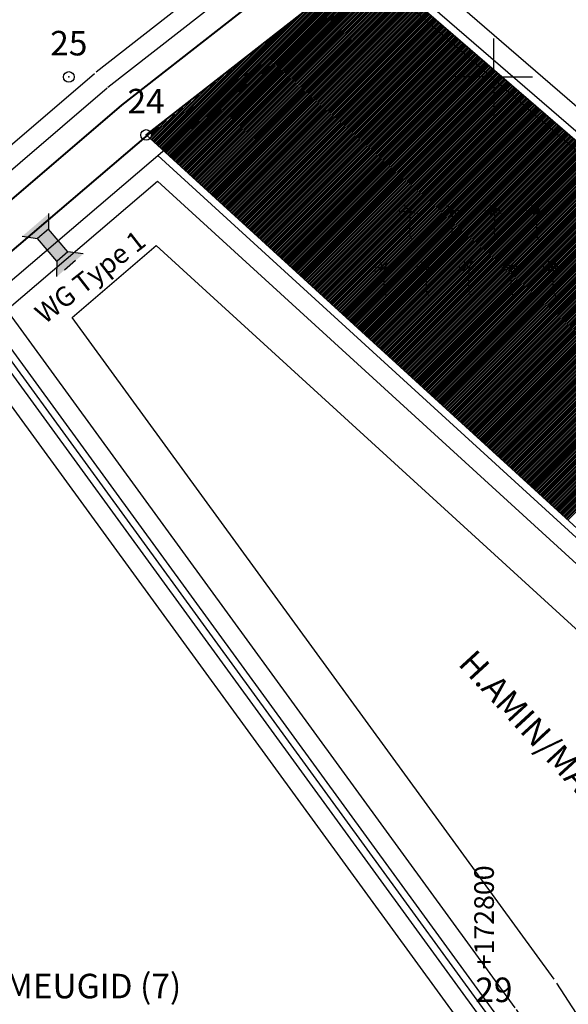
# Model space of a CAD drawing. Units: inches. Extents: x -7 to 8140, y -753 to 5187.
# Drawn here: x 6538 to 6552, y 3868 to 3893 of the extents above; entities that cross this region are included whole.
import ezdxf
from ezdxf.enums import TextEntityAlignment as Align

# ---------------------------------------------------------------- set-up
doc = ezdxf.new("R2010")
doc.units = ezdxf.units.IN
doc.header["$MEASUREMENT"] = 0
doc.linetypes.add('DASHDOT', pattern=[1, 0.5, -0.25, 0, -0.25])
for name, color, linetype in [('BATAS DESA', 6, 'Continuous'), ('BULAT1', 7, 'Continuous'), ('Double', 144, 'Continuous'), ('Grid', 7, 'Continuous'), ('Nama 1', 7, 'Continuous'), ('PATOK1', 7, 'Continuous'), ('tambak', 7, 'Continuous'), ('Tanggul', 7, 'Continuous')]:
    doc.layers.add(name, color=color, linetype=linetype)
doc.layers.add('Sal_existing', color=1, linetype='Continuous', lineweight=15)
doc.styles.add('L100', font='simplex.shx', dxfattribs={"height": 0.254})
doc.styles.add('L80', font='simplex.shx', dxfattribs={"height": 0.203})

msp = doc.modelspace()

# ---------------------------------------------------------------- hatches: boundary and pattern name
at = {"layer": 'BATAS DESA'}
h = msp.add_hatch(color=6, dxfattribs=at)
h.paths.add_polyline_path([(6539.4, 3886.522), (6540.055, 3887.083), (6539.674, 3887.138), (6539.404, 3886.906)])
h.paths.add_polyline_path([(6538.918, 3887.469), (6539.192, 3887.701), (6539.195, 3888.085), (6538.541, 3887.524)])
msp.add_hatch(color=6, dxfattribs=at).paths.add_polyline_path([(6539.402, 3886.905), (6539.676, 3887.139), (6539.193, 3887.702), (6538.918, 3887.469)])

# ---------------------------------------------------------------- linework, layer by layer
at = {"color": 42, "lineweight": -3}
for points in [[(6547.904, 3888.157), (6548.17, 3888.126), (6547.935, 3888.032)], [(6548.24, 3888.298), (6548.17, 3888.126), (6548.037, 3888.306)], [(6548.17, 3888.126), (6548.162, 3887.618), (6548.177, 3887.493), (6548.232, 3887.431)], [(6548.404, 3888.071), (6548.17, 3888.126), (6548.326, 3888.173)], [(6548.986, 3888.032), (6549.221, 3888.126), (6548.955, 3888.157)], [(6549.088, 3888.306), (6549.221, 3888.126), (6549.291, 3888.298)], [(6549.221, 3888.126), (6549.213, 3887.618), (6549.228, 3887.493), (6549.283, 3887.431)], [(6549.377, 3888.173), (6549.221, 3888.126), (6549.455, 3888.071)], [(6550.037, 3888.032), (6550.271, 3888.126), (6550.006, 3888.157)], [(6550.138, 3888.306), (6550.271, 3888.126), (6550.342, 3888.298)], [(6550.271, 3888.126), (6550.264, 3887.618), (6550.279, 3887.493), (6550.334, 3887.431)], [(6550.428, 3888.173), (6550.271, 3888.126), (6550.506, 3888.071)], [(6551.088, 3888.032), (6551.322, 3888.126), (6551.056, 3888.157)], [(6551.189, 3888.306), (6551.322, 3888.126), (6551.393, 3888.298)], [(6551.322, 3888.126), (6551.315, 3887.618), (6551.33, 3887.493), (6551.385, 3887.431)], [(6551.479, 3888.173), (6551.322, 3888.126), (6551.557, 3888.071)], [(6547.605, 3886.907), (6547.534, 3886.735), (6547.401, 3886.914)], [(6548.655, 3886.907), (6548.585, 3886.735), (6548.452, 3886.914)], [(6549.706, 3886.907), (6549.636, 3886.735), (6549.503, 3886.914)], [(6550.757, 3886.907), (6550.687, 3886.735), (6550.554, 3886.914)], [(6551.503, 3886.641), (6551.738, 3886.735), (6551.605, 3886.914)], [(6551.894, 3886.782), (6551.738, 3886.735), (6551.808, 3886.907)], [(6547.268, 3886.766), (6547.534, 3886.735), (6547.3, 3886.641)], [(6547.534, 3886.735), (6547.526, 3886.227), (6547.542, 3886.102), (6547.597, 3886.04)], [(6547.769, 3886.68), (6547.534, 3886.735), (6547.691, 3886.782)], [(6548.82, 3886.68), (6548.585, 3886.735), (6548.319, 3886.766)], [(6548.35, 3886.641), (6548.585, 3886.735), (6548.741, 3886.782)], [(6548.585, 3886.735), (6548.577, 3886.227), (6548.593, 3886.102), (6548.648, 3886.04)], [(6549.37, 3886.766), (6549.636, 3886.735), (6549.401, 3886.641)], [(6549.792, 3886.782), (6549.636, 3886.735), (6549.628, 3886.227), (6549.644, 3886.102), (6549.699, 3886.04)], [(6549.636, 3886.735), (6549.871, 3886.68)], [(6550.421, 3886.766), (6550.687, 3886.735), (6550.452, 3886.641)], [(6550.687, 3886.735), (6550.679, 3886.227), (6550.695, 3886.102), (6550.749, 3886.04)], [(6550.922, 3886.68), (6550.687, 3886.735), (6550.843, 3886.782)], [(6551.8, 3886.04), (6551.746, 3886.102), (6551.73, 3886.227), (6551.738, 3886.735), (6551.472, 3886.766)], [(6551.738, 3886.735), (6551.972, 3886.68)]]:
    msp.add_lwpolyline(points, dxfattribs=at)
at = {"layer": 'BATAS DESA', "color": 6}
for p, q in [((6539.195, 3888.085), (6539.192, 3887.701)), ((6539.192, 3887.701), (6538.918, 3887.469)), ((6539.676, 3887.139), (6539.193, 3887.702)), ((6538.541, 3887.524), (6538.921, 3887.469)), ((6539.402, 3886.905), (6538.918, 3887.469)), ((6539.674, 3887.138), (6539.404, 3886.906)), ((6540.055, 3887.083), (6539.674, 3887.138)), ((6539.4, 3886.522), (6539.404, 3886.906)), ((6539.864, 3886.92), (6539.591, 3886.685))]:
    msp.add_line(p, q, dxfattribs=at)
at = {"layer": 'BULAT1', "color": 1, "ltscale": 10}
for centre in [(6539.697, 3891.481), (6541.617, 3890.041)]:
    msp.add_circle(centre, 0.132, dxfattribs=at)
for p in [(6539.697, 3891.481), (6541.617, 3890.041)]:
    msp.add_point(p, dxfattribs=at)
at = {"layer": 'Double', "color": 6}
for points in [[(6523.068, 3893.631), (6529.096, 3903.048), (6542.735, 3894.264, 0.114265), (6542.939, 3894.19), (6543.589, 3894.114), (6540.373, 3891.597)], [(6585.702, 3859.844), (6595.517, 3853.225), (6595.722, 3853.447), (6597.091, 3863.115), (6563.69, 3891.544, 0.103099), (6563.518, 3891.638), (6548.86, 3896.08), (6548.214, 3894.301), (6568.996, 3876.355), (6568.003, 3872.383), (6570.102, 3868.814), (6577.281, 3867.888, -0.161825), (6577.554, 3867.757), (6585.767, 3859.791)]]:
    msp.add_lwpolyline(points, format="xyb", dxfattribs=at)
at = {"layer": 'Double', "color": 144}
msp.add_lwpolyline([(6542.404, 3889.956), (6547.494, 3893.939, 0.140407), (6547.649, 3894.153), (6548.688, 3897.01), (6564.025, 3892.362), (6597.987, 3863.455), (6596.517, 3853.07), (6595.645, 3852.125), (6585.205, 3859.166), (6577.055, 3867.07), (6569.587, 3868.034), (6567.105, 3872.253), (6568.056, 3876.057), (6547.417, 3893.879)], format="xyb", dxfattribs=at)
for points in [[(6548.565, 3896.671), (6563.849, 3892.04), (6597.603, 3863.309), (6596.177, 3853.232), (6595.59, 3852.597), (6585.433, 3859.446), (6577.219, 3867.412), (6569.808, 3868.368), (6567.49, 3872.309), (6568.459, 3876.185), (6547.649, 3894.154)], [(6541.908, 3889.532), (6579.379, 3855.308)]]:
    msp.add_lwpolyline(points, dxfattribs=at)
at = {"layer": 'Double', "color": 144, "lineweight": -3, "ltscale": 10}
msp.add_lwpolyline([(6563.268, 3848.215), (6550.413, 3868.052, 0.013666), (6550.398, 3868.074), (6537.503, 3885.773)], format="xyb", dxfattribs=at)
msp.add_lwpolyline([(6537.228, 3885.538), (6550.042, 3867.95), (6543.375, 3856.521), (6539.299, 3846.521)], dxfattribs=at)
at = {"layer": 'Grid', "color": 3, "linetype": 'DASHDOT', "lineweight": 30, "ltscale": 10}
for points in [[(6550.257, 3891.601), (6550.257, 3892.441)], [(6550.137, 3891.481), (6549.297, 3891.481)], [(6550.257, 3891.361), (6550.257, 3890.521)], [(6550.377, 3891.481), (6551.217, 3891.481)]]:
    msp.add_lwpolyline(points, dxfattribs=at)
msp.add_point((6550.257, 3891.481), dxfattribs=at)
at = {"layer": 'Sal_existing', "color": 1, "lineweight": 40}
for points in [[(6547.195, 3897.329), (6546.376, 3895.077, -0.140407), (6546.221, 3894.863), (6541.009, 3890.784), (6532.453, 3883.451, 0.184106), (6532.29, 3883.151), (6531.91, 3880.327, -0.676419), (6531.046, 3880.109), (6526.92, 3885.782)], [(6548.097, 3897.001), (6547.184, 3894.49, -0.140407), (6547.029, 3894.276), (6542.064, 3890.391), (6535.842, 3885.081)]]:
    msp.add_lwpolyline(points, format="xyb", dxfattribs=at)
at = {"layer": 'tambak', "color": 0}
msp.add_lwpolyline([(6656.577, 3777.481), (6662.337, 3780.121), (6655.377, 3784.681), (6654.177, 3790.681), (6652.157, 3795.829), (6636.881, 3820.707), (6632.817, 3824.041), (6630.177, 3828.121), (6625.857, 3833.401), (6597.777, 3863.401), (6596.337, 3853.081), (6595.617, 3852.361), (6585.297, 3859.321), (6577.137, 3867.241), (6569.697, 3868.201), (6567.297, 3872.281), (6568.257, 3876.121), (6547.137, 3894.361), (6541.617, 3890.041), (6579.56, 3855.386)], dxfattribs=at)
at = {"layer": 'tambak', "lineweight": -3, "ltscale": 10}
for points in [[(6542.227, 3889.484), (6546.979, 3894.236)], [(6542.249, 3889.464), (6547.142, 3894.357)], [(6542.271, 3889.444), (6547.165, 3894.337)], [(6542.293, 3889.423), (6547.188, 3894.317)], [(6542.316, 3889.403), (6547.21, 3894.298)], [(6542.338, 3889.383), (6547.233, 3894.278)], [(6542.36, 3889.363), (6547.256, 3894.259)], [(6542.382, 3889.342), (6547.279, 3894.239)], [(6542.205, 3889.504), (6546.776, 3894.076)], [(6542.404, 3889.322), (6547.301, 3894.219)], [(6542.426, 3889.302), (6547.324, 3894.2)], [(6542.449, 3889.282), (6547.347, 3894.18)], [(6542.471, 3889.261), (6547.37, 3894.16)], [(6542.493, 3889.241), (6547.392, 3894.141)], [(6542.515, 3889.221), (6547.415, 3894.121)], [(6542.537, 3889.201), (6547.438, 3894.101)], [(6542.56, 3889.18), (6547.461, 3894.082)], [(6542.582, 3889.16), (6547.484, 3894.062)], [(6542.604, 3889.14), (6547.506, 3894.042)], [(6542.626, 3889.12), (6547.529, 3894.023)], [(6542.648, 3889.099), (6547.552, 3894.003)], [(6542.16, 3889.545), (6546.372, 3893.756)], [(6542.183, 3889.525), (6546.574, 3893.916)], [(6542.67, 3889.079), (6547.575, 3893.983)], [(6542.693, 3889.059), (6547.597, 3893.964)], [(6542.715, 3889.039), (6547.62, 3893.944)], [(6542.737, 3889.018), (6547.643, 3893.924)], [(6542.759, 3888.998), (6547.666, 3893.905)], [(6542.781, 3888.978), (6547.688, 3893.885)], [(6542.803, 3888.958), (6547.711, 3893.865)], [(6542.826, 3888.937), (6547.734, 3893.846)], [(6542.848, 3888.917), (6547.757, 3893.826)], [(6542.87, 3888.897), (6547.779, 3893.806)], [(6542.892, 3888.877), (6547.802, 3893.787)], [(6542.914, 3888.856), (6547.825, 3893.767)], [(6542.936, 3888.836), (6547.848, 3893.747)], [(6542.138, 3889.565), (6546.17, 3893.597)], [(6542.959, 3888.816), (6547.871, 3893.728)], [(6542.981, 3888.796), (6547.893, 3893.708)], [(6543.003, 3888.775), (6547.916, 3893.688)], [(6543.025, 3888.755), (6547.939, 3893.669)], [(6543.047, 3888.735), (6547.962, 3893.649)], [(6543.07, 3888.715), (6547.984, 3893.629)], [(6543.092, 3888.694), (6548.007, 3893.61)], [(6543.114, 3888.674), (6548.03, 3893.59)], [(6543.136, 3888.654), (6548.053, 3893.57)], [(6543.158, 3888.633), (6548.075, 3893.551)], [(6543.18, 3888.613), (6548.098, 3893.531)], [(6543.203, 3888.593), (6548.121, 3893.511)], [(6542.094, 3889.606), (6545.765, 3893.277)], [(6542.116, 3889.585), (6545.967, 3893.437)], [(6543.225, 3888.573), (6548.144, 3893.492)], [(6543.247, 3888.552), (6548.166, 3893.472)], [(6543.269, 3888.532), (6548.189, 3893.452)], [(6543.291, 3888.512), (6548.212, 3893.433)], [(6543.313, 3888.492), (6548.235, 3893.413)], [(6543.336, 3888.471), (6548.258, 3893.393)], [(6543.358, 3888.451), (6548.28, 3893.374)], [(6543.38, 3888.431), (6548.303, 3893.354)], [(6543.402, 3888.411), (6548.326, 3893.334)], [(6543.424, 3888.39), (6548.349, 3893.315)], [(6543.446, 3888.37), (6548.371, 3893.295)], [(6543.469, 3888.35), (6548.394, 3893.275)], [(6543.491, 3888.33), (6548.417, 3893.256)], [(6542.072, 3889.626), (6545.563, 3893.117)], [(6543.513, 3888.309), (6548.44, 3893.236)], [(6543.535, 3888.289), (6548.462, 3893.216)], [(6543.557, 3888.269), (6548.485, 3893.197)], [(6543.58, 3888.249), (6548.508, 3893.177)], [(6543.602, 3888.228), (6548.531, 3893.157)], [(6543.624, 3888.208), (6548.554, 3893.138)], [(6543.646, 3888.188), (6548.576, 3893.118)], [(6543.668, 3888.168), (6548.599, 3893.099)], [(6543.69, 3888.147), (6548.622, 3893.079)], [(6543.713, 3888.127), (6548.645, 3893.059)], [(6543.735, 3888.107), (6548.667, 3893.04)], [(6543.757, 3888.087), (6548.69, 3893.02)], [(6542.027, 3889.666), (6545.158, 3892.797)], [(6542.05, 3889.646), (6545.361, 3892.957)], [(6543.779, 3888.066), (6548.713, 3893)], [(6543.801, 3888.046), (6548.736, 3892.981)], [(6543.823, 3888.026), (6548.758, 3892.961)], [(6543.846, 3888.006), (6548.781, 3892.941)], [(6543.868, 3887.985), (6548.804, 3892.922)], [(6543.89, 3887.965), (6548.827, 3892.902)], [(6543.912, 3887.945), (6548.849, 3892.882)], [(6543.934, 3887.925), (6548.872, 3892.863)], [(6543.956, 3887.904), (6548.895, 3892.843)], [(6543.979, 3887.884), (6548.918, 3892.823)], [(6544.001, 3887.864), (6548.941, 3892.804)], [(6544.023, 3887.844), (6548.963, 3892.784)], [(6542.005, 3889.687), (6544.956, 3892.638)], [(6544.045, 3887.823), (6548.986, 3892.764)], [(6544.067, 3887.803), (6549.009, 3892.745)], [(6544.09, 3887.783), (6549.032, 3892.725)], [(6544.112, 3887.763), (6549.054, 3892.705)], [(6544.134, 3887.742), (6549.077, 3892.686)], [(6544.156, 3887.722), (6549.1, 3892.666)], [(6544.178, 3887.702), (6549.123, 3892.646)], [(6544.2, 3887.682), (6549.145, 3892.627)], [(6544.223, 3887.661), (6549.168, 3892.607)], [(6544.245, 3887.641), (6549.191, 3892.587)], [(6544.267, 3887.621), (6549.214, 3892.568)], [(6544.289, 3887.601), (6549.236, 3892.548)], [(6544.311, 3887.58), (6549.259, 3892.528)], [(6541.961, 3889.727), (6544.552, 3892.318)], [(6541.983, 3889.707), (6544.754, 3892.478)], [(6544.333, 3887.56), (6549.282, 3892.509)], [(6544.356, 3887.54), (6549.305, 3892.489)], [(6544.378, 3887.52), (6549.328, 3892.469)], [(6544.4, 3887.499), (6549.35, 3892.45)], [(6544.422, 3887.479), (6549.373, 3892.43)], [(6544.444, 3887.459), (6549.396, 3892.41)], [(6544.466, 3887.439), (6549.419, 3892.391)], [(6544.489, 3887.418), (6549.441, 3892.371)], [(6544.511, 3887.398), (6549.464, 3892.351)], [(6544.533, 3887.378), (6549.487, 3892.332)], [(6544.555, 3887.358), (6549.51, 3892.312)], [(6544.577, 3887.337), (6549.532, 3892.292)], [(6541.939, 3889.747), (6544.35, 3892.158)], [(6544.6, 3887.317), (6549.555, 3892.273)], [(6544.622, 3887.297), (6549.578, 3892.253)], [(6544.644, 3887.277), (6549.601, 3892.233)], [(6544.666, 3887.256), (6549.623, 3892.214)], [(6544.688, 3887.236), (6549.646, 3892.194)], [(6544.71, 3887.216), (6549.669, 3892.174)], [(6544.733, 3887.196), (6549.692, 3892.155)], [(6544.755, 3887.175), (6549.715, 3892.135)], [(6544.777, 3887.155), (6549.737, 3892.115)], [(6544.799, 3887.135), (6549.76, 3892.096)], [(6544.821, 3887.115), (6549.783, 3892.076)], [(6544.843, 3887.094), (6549.806, 3892.056)], [(6544.866, 3887.074), (6549.828, 3892.037)], [(6541.894, 3889.788), (6543.945, 3891.839)], [(6541.916, 3889.768), (6544.147, 3891.998)], [(6544.888, 3887.054), (6549.851, 3892.017)], [(6544.91, 3887.034), (6549.874, 3891.997)], [(6544.932, 3887.013), (6549.897, 3891.978)], [(6544.954, 3886.993), (6549.919, 3891.958)], [(6544.976, 3886.973), (6549.942, 3891.939)], [(6544.999, 3886.953), (6549.965, 3891.919)], [(6545.021, 3886.932), (6549.988, 3891.899)], [(6545.043, 3886.912), (6550.01, 3891.88)], [(6545.065, 3886.892), (6550.033, 3891.86)], [(6545.087, 3886.872), (6550.056, 3891.84)], [(6545.11, 3886.851), (6550.079, 3891.821)], [(6545.132, 3886.831), (6550.102, 3891.801)], [(6541.872, 3889.808), (6543.743, 3891.679)], [(6545.154, 3886.811), (6550.124, 3891.781)], [(6545.176, 3886.791), (6550.147, 3891.762)], [(6545.198, 3886.77), (6550.17, 3891.742)], [(6545.22, 3886.75), (6550.193, 3891.722)], [(6545.243, 3886.73), (6550.215, 3891.703)], [(6545.265, 3886.709), (6550.238, 3891.683)], [(6545.287, 3886.689), (6550.261, 3891.663)], [(6545.309, 3886.669), (6550.284, 3891.644)], [(6545.331, 3886.649), (6550.306, 3891.624)], [(6545.353, 3886.628), (6550.329, 3891.604)], [(6545.376, 3886.608), (6550.352, 3891.585)], [(6545.398, 3886.588), (6550.375, 3891.565)], [(6545.42, 3886.568), (6550.397, 3891.545)], [(6541.828, 3889.849), (6543.338, 3891.359)], [(6541.85, 3889.828), (6543.541, 3891.519)], [(6545.442, 3886.547), (6550.42, 3891.526)], [(6545.464, 3886.527), (6550.443, 3891.506)], [(6545.486, 3886.507), (6550.466, 3891.486)], [(6545.509, 3886.487), (6550.489, 3891.467)], [(6545.531, 3886.466), (6550.511, 3891.447)], [(6545.553, 3886.446), (6550.534, 3891.427)], [(6545.575, 3886.426), (6550.557, 3891.408)], [(6545.597, 3886.406), (6550.58, 3891.388)], [(6545.62, 3886.385), (6550.602, 3891.368)], [(6545.642, 3886.365), (6550.625, 3891.349)], [(6545.664, 3886.345), (6550.648, 3891.329)], [(6545.686, 3886.325), (6550.671, 3891.309)], [(6541.806, 3889.869), (6543.136, 3891.199)], [(6545.708, 3886.304), (6550.693, 3891.29)], [(6545.73, 3886.284), (6550.716, 3891.27)], [(6545.753, 3886.264), (6550.739, 3891.25)], [(6545.775, 3886.244), (6550.762, 3891.231)], [(6545.797, 3886.223), (6550.785, 3891.211)], [(6545.819, 3886.203), (6550.807, 3891.191)], [(6545.841, 3886.183), (6550.83, 3891.172)], [(6545.863, 3886.163), (6550.853, 3891.152)], [(6545.886, 3886.142), (6550.876, 3891.132)], [(6545.908, 3886.122), (6550.898, 3891.113)], [(6545.93, 3886.102), (6550.921, 3891.093)], [(6545.952, 3886.082), (6550.944, 3891.073)], [(6545.974, 3886.061), (6550.967, 3891.054)], [(6541.761, 3889.909), (6542.732, 3890.88)], [(6541.783, 3889.889), (6542.934, 3891.04)], [(6545.996, 3886.041), (6550.989, 3891.034)], [(6546.019, 3886.021), (6551.012, 3891.014)], [(6546.041, 3886.001), (6551.035, 3890.995)], [(6546.063, 3885.98), (6551.058, 3890.975)], [(6546.085, 3885.96), (6551.08, 3890.955)], [(6546.107, 3885.94), (6551.103, 3890.936)], [(6546.13, 3885.92), (6551.126, 3890.916)], [(6546.152, 3885.899), (6551.149, 3890.896)], [(6546.174, 3885.879), (6551.172, 3890.877)], [(6546.196, 3885.859), (6551.194, 3890.857)], [(6546.218, 3885.839), (6551.217, 3890.837)], [(6546.24, 3885.818), (6551.24, 3890.818)], [(6541.739, 3889.93), (6542.529, 3890.72)], [(6546.263, 3885.798), (6551.263, 3890.798)], [(6546.285, 3885.778), (6551.285, 3890.779)], [(6546.307, 3885.758), (6551.308, 3890.759)], [(6546.329, 3885.737), (6551.331, 3890.739)], [(6546.351, 3885.717), (6551.354, 3890.72)], [(6546.373, 3885.697), (6551.376, 3890.7)], [(6546.396, 3885.677), (6551.399, 3890.68)], [(6546.418, 3885.656), (6551.422, 3890.661)], [(6546.44, 3885.636), (6551.445, 3890.641)], [(6546.462, 3885.616), (6551.467, 3890.621)], [(6546.484, 3885.596), (6551.49, 3890.602)], [(6546.506, 3885.575), (6551.513, 3890.582)], [(6541.717, 3889.95), (6542.327, 3890.56)], [(6541.748, 3890.023), (6542.125, 3890.4)], [(6546.529, 3885.555), (6551.536, 3890.562)], [(6546.551, 3885.535), (6551.559, 3890.543)], [(6546.573, 3885.515), (6551.581, 3890.523)], [(6546.595, 3885.494), (6551.604, 3890.503)], [(6546.617, 3885.474), (6551.627, 3890.484)], [(6546.64, 3885.454), (6551.65, 3890.464)], [(6546.662, 3885.434), (6551.672, 3890.444)], [(6546.684, 3885.413), (6551.695, 3890.425)], [(6546.706, 3885.393), (6551.718, 3890.405)], [(6546.728, 3885.373), (6551.741, 3890.385)], [(6546.75, 3885.353), (6551.763, 3890.366)], [(6546.773, 3885.332), (6551.786, 3890.346)], [(6546.795, 3885.312), (6551.809, 3890.326)], [(6541.747, 3890.065), (6541.923, 3890.24)], [(6546.817, 3885.292), (6551.832, 3890.307)], [(6546.839, 3885.272), (6551.854, 3890.287)], [(6546.861, 3885.251), (6551.877, 3890.267)], [(6546.883, 3885.231), (6551.9, 3890.248)], [(6546.906, 3885.211), (6551.923, 3890.228)], [(6546.928, 3885.191), (6551.946, 3890.208)], [(6546.95, 3885.17), (6551.968, 3890.189)], [(6546.972, 3885.15), (6551.991, 3890.169)], [(6546.994, 3885.13), (6552.014, 3890.149)], [(6547.016, 3885.11), (6552.037, 3890.13)], [(6547.039, 3885.089), (6552.059, 3890.11)], [(6547.061, 3885.069), (6552.082, 3890.09)], [(6547.083, 3885.049), (6552.105, 3890.071)], [(6547.105, 3885.029), (6552.128, 3890.051)], [(6547.127, 3885.008), (6552.15, 3890.031)], [(6547.149, 3884.988), (6552.173, 3890.012)], [(6547.172, 3884.968), (6552.196, 3889.992)], [(6547.194, 3884.948), (6552.219, 3889.972)], [(6547.216, 3884.927), (6552.241, 3889.953)], [(6547.238, 3884.907), (6552.264, 3889.933)], [(6547.26, 3884.887), (6552.287, 3889.913)], [(6547.283, 3884.867), (6552.31, 3889.894)], [(6547.305, 3884.846), (6552.333, 3889.874)], [(6547.327, 3884.826), (6552.355, 3889.854)], [(6547.349, 3884.806), (6552.378, 3889.835)], [(6547.371, 3884.785), (6552.401, 3889.815)], [(6547.393, 3884.765), (6552.424, 3889.795)], [(6547.416, 3884.745), (6552.446, 3889.776)], [(6547.438, 3884.725), (6552.469, 3889.756)], [(6547.46, 3884.704), (6552.492, 3889.736)], [(6547.482, 3884.684), (6552.515, 3889.717)], [(6547.504, 3884.664), (6552.537, 3889.697)], [(6547.526, 3884.644), (6552.56, 3889.677)], [(6547.549, 3884.623), (6552.583, 3889.658)], [(6547.571, 3884.603), (6552.606, 3889.638)], [(6547.593, 3884.583), (6552.629, 3889.619)], [(6547.615, 3884.563), (6552.651, 3889.599)], [(6547.637, 3884.542), (6552.674, 3889.579)], [(6547.659, 3884.522), (6552.697, 3889.56)], [(6547.682, 3884.502), (6552.72, 3889.54)], [(6547.704, 3884.482), (6552.742, 3889.52)], [(6547.726, 3884.461), (6552.765, 3889.501)], [(6547.748, 3884.441), (6552.788, 3889.481)], [(6547.77, 3884.421), (6552.811, 3889.461)], [(6547.793, 3884.401), (6552.833, 3889.442)], [(6547.815, 3884.38), (6552.856, 3889.422)], [(6547.837, 3884.36), (6552.879, 3889.402)], [(6547.859, 3884.34), (6552.902, 3889.383)], [(6547.881, 3884.32), (6552.924, 3889.363)], [(6547.903, 3884.299), (6552.947, 3889.343)], [(6547.926, 3884.279), (6552.97, 3889.324)], [(6547.948, 3884.259), (6552.993, 3889.304)], [(6547.97, 3884.239), (6553.016, 3889.284)], [(6547.992, 3884.218), (6553.038, 3889.265)], [(6548.014, 3884.198), (6553.061, 3889.245)], [(6548.036, 3884.178), (6553.084, 3889.225)], [(6548.059, 3884.158), (6553.107, 3889.206)], [(6548.081, 3884.137), (6553.129, 3889.186)], [(6548.103, 3884.117), (6553.152, 3889.166)], [(6548.125, 3884.097), (6553.175, 3889.147)], [(6548.147, 3884.077), (6553.198, 3889.127)], [(6548.169, 3884.056), (6553.22, 3889.107)], [(6548.192, 3884.036), (6553.243, 3889.088)], [(6548.214, 3884.016), (6553.266, 3889.068)], [(6548.236, 3883.996), (6553.289, 3889.048)], [(6548.258, 3883.975), (6553.311, 3889.029)], [(6548.28, 3883.955), (6553.334, 3889.009)], [(6548.303, 3883.935), (6553.357, 3888.989)], [(6548.325, 3883.915), (6553.38, 3888.97)], [(6548.347, 3883.894), (6553.403, 3888.95)], [(6548.369, 3883.874), (6553.425, 3888.93)], [(6548.391, 3883.854), (6553.448, 3888.911)], [(6548.413, 3883.834), (6553.471, 3888.891)], [(6548.436, 3883.813), (6553.494, 3888.871)], [(6548.458, 3883.793), (6553.516, 3888.852)], [(6548.48, 3883.773), (6553.539, 3888.832)], [(6548.502, 3883.753), (6553.562, 3888.812)], [(6548.524, 3883.732), (6553.585, 3888.793)], [(6548.546, 3883.712), (6553.607, 3888.773)], [(6548.569, 3883.692), (6553.63, 3888.753)], [(6548.591, 3883.672), (6553.653, 3888.734)], [(6548.613, 3883.651), (6553.676, 3888.714)], [(6548.635, 3883.631), (6553.698, 3888.694)], [(6548.657, 3883.611), (6553.721, 3888.675)], [(6548.679, 3883.591), (6553.744, 3888.655)], [(6548.702, 3883.57), (6553.767, 3888.635)], [(6548.724, 3883.55), (6553.79, 3888.616)], [(6548.746, 3883.53), (6553.812, 3888.596)], [(6548.768, 3883.51), (6553.835, 3888.576)], [(6548.79, 3883.489), (6553.858, 3888.557)], [(6548.813, 3883.469), (6553.881, 3888.537)], [(6548.835, 3883.449), (6553.903, 3888.517)], [(6548.857, 3883.429), (6553.926, 3888.498)], [(6548.879, 3883.408), (6553.949, 3888.478)], [(6548.901, 3883.388), (6553.972, 3888.459)], [(6548.923, 3883.368), (6553.994, 3888.439)], [(6548.946, 3883.348), (6554.017, 3888.419)], [(6548.968, 3883.327), (6554.04, 3888.4)], [(6548.99, 3883.307), (6554.063, 3888.38)], [(6549.012, 3883.287), (6554.085, 3888.36)], [(6549.034, 3883.267), (6554.108, 3888.341)], [(6549.056, 3883.246), (6554.131, 3888.321)], [(6549.079, 3883.226), (6554.154, 3888.301)], [(6549.101, 3883.206), (6554.177, 3888.282)], [(6549.123, 3883.186), (6554.199, 3888.262)], [(6549.145, 3883.165), (6554.222, 3888.242)], [(6549.167, 3883.145), (6554.245, 3888.223)], [(6549.189, 3883.125), (6554.268, 3888.203)], [(6549.212, 3883.105), (6554.29, 3888.183)], [(6549.234, 3883.084), (6554.313, 3888.164)], [(6549.256, 3883.064), (6554.336, 3888.144)], [(6549.278, 3883.044), (6554.359, 3888.124)], [(6549.3, 3883.024), (6554.381, 3888.105)], [(6549.323, 3883.003), (6554.404, 3888.085)], [(6549.345, 3882.983), (6554.427, 3888.065)], [(6549.367, 3882.963), (6554.45, 3888.046)], [(6549.389, 3882.943), (6554.473, 3888.026)], [(6549.411, 3882.922), (6554.495, 3888.006)], [(6549.433, 3882.902), (6554.518, 3887.987)], [(6549.456, 3882.882), (6554.541, 3887.967)], [(6549.478, 3882.862), (6554.564, 3887.947)], [(6549.5, 3882.841), (6554.586, 3887.928)], [(6549.522, 3882.821), (6554.609, 3887.908)], [(6549.544, 3882.801), (6554.632, 3887.888)], [(6549.566, 3882.78), (6554.655, 3887.869)], [(6549.589, 3882.76), (6554.677, 3887.849)], [(6549.611, 3882.74), (6554.7, 3887.829)], [(6549.633, 3882.72), (6554.723, 3887.81)], [(6549.655, 3882.699), (6554.746, 3887.79)], [(6549.677, 3882.679), (6554.768, 3887.77)], [(6549.699, 3882.659), (6554.791, 3887.751)], [(6549.722, 3882.639), (6554.814, 3887.731)], [(6549.744, 3882.618), (6554.837, 3887.711)], [(6549.766, 3882.598), (6554.86, 3887.692)], [(6549.788, 3882.578), (6554.882, 3887.672)], [(6549.81, 3882.558), (6554.905, 3887.652)], [(6549.833, 3882.537), (6554.928, 3887.633)], [(6549.855, 3882.517), (6554.951, 3887.613)], [(6549.877, 3882.497), (6554.973, 3887.593)], [(6549.899, 3882.477), (6554.996, 3887.574)], [(6549.921, 3882.456), (6555.019, 3887.554)], [(6549.943, 3882.436), (6555.042, 3887.534)], [(6549.966, 3882.416), (6555.064, 3887.515)], [(6549.988, 3882.396), (6555.087, 3887.495)], [(6550.01, 3882.375), (6555.11, 3887.475)], [(6550.032, 3882.355), (6555.133, 3887.456)], [(6550.054, 3882.335), (6555.155, 3887.436)], [(6550.076, 3882.315), (6555.178, 3887.416)], [(6550.099, 3882.294), (6555.201, 3887.397)], [(6550.121, 3882.274), (6555.224, 3887.377)], [(6550.143, 3882.254), (6555.247, 3887.357)], [(6550.165, 3882.234), (6555.269, 3887.338)], [(6550.187, 3882.213), (6555.292, 3887.318)], [(6550.209, 3882.193), (6555.315, 3887.299)], [(6550.232, 3882.173), (6555.338, 3887.279)], [(6550.254, 3882.153), (6555.36, 3887.259)], [(6550.276, 3882.132), (6555.383, 3887.24)], [(6550.298, 3882.112), (6555.406, 3887.22)], [(6550.32, 3882.092), (6555.429, 3887.2)], [(6550.343, 3882.072), (6555.451, 3887.181)], [(6550.365, 3882.051), (6555.474, 3887.161)], [(6550.387, 3882.031), (6555.497, 3887.141)], [(6550.409, 3882.011), (6555.52, 3887.122)], [(6550.431, 3881.991), (6555.542, 3887.102)], [(6550.453, 3881.97), (6555.565, 3887.082)], [(6550.476, 3881.95), (6555.588, 3887.063)], [(6550.498, 3881.93), (6555.611, 3887.043)], [(6550.52, 3881.91), (6555.634, 3887.023)], [(6550.542, 3881.889), (6555.656, 3887.004)], [(6550.564, 3881.869), (6555.679, 3886.984)], [(6550.586, 3881.849), (6555.702, 3886.964)], [(6550.609, 3881.829), (6555.725, 3886.945)], [(6550.631, 3881.808), (6555.747, 3886.925)], [(6550.653, 3881.788), (6555.77, 3886.905)], [(6550.675, 3881.768), (6555.793, 3886.886)], [(6550.697, 3881.748), (6555.816, 3886.866)], [(6550.719, 3881.727), (6555.838, 3886.846)], [(6550.742, 3881.707), (6555.861, 3886.827)], [(6550.764, 3881.687), (6555.884, 3886.807)], [(6550.786, 3881.667), (6555.907, 3886.787)], [(6550.808, 3881.646), (6555.929, 3886.768)], [(6550.83, 3881.626), (6555.952, 3886.748)], [(6550.853, 3881.606), (6555.975, 3886.728)], [(6550.875, 3881.586), (6555.998, 3886.709)], [(6550.897, 3881.565), (6556.021, 3886.689)], [(6550.919, 3881.545), (6556.043, 3886.669)], [(6550.941, 3881.525), (6556.066, 3886.65)], [(6550.963, 3881.505), (6556.089, 3886.63)], [(6550.986, 3881.484), (6556.112, 3886.61)], [(6551.008, 3881.464), (6556.134, 3886.591)], [(6551.03, 3881.444), (6556.157, 3886.571)], [(6551.052, 3881.424), (6556.18, 3886.551)], [(6551.074, 3881.403), (6556.203, 3886.532)], [(6551.096, 3881.383), (6556.225, 3886.512)], [(6551.119, 3881.363), (6556.248, 3886.492)], [(6551.141, 3881.343), (6556.271, 3886.473)], [(6551.163, 3881.322), (6556.294, 3886.453)], [(6551.185, 3881.302), (6556.316, 3886.433)], [(6551.207, 3881.282), (6556.339, 3886.414)], [(6551.229, 3881.262), (6556.362, 3886.394)], [(6551.252, 3881.241), (6556.385, 3886.374)], [(6551.274, 3881.221), (6556.408, 3886.355)], [(6551.296, 3881.201), (6556.43, 3886.335)], [(6551.318, 3881.181), (6556.453, 3886.315)], [(6551.34, 3881.16), (6556.476, 3886.296)], [(6551.363, 3881.14), (6556.499, 3886.276)], [(6551.385, 3881.12), (6556.521, 3886.256)], [(6551.407, 3881.1), (6556.544, 3886.237)], [(6551.429, 3881.079), (6556.567, 3886.217)], [(6551.451, 3881.059), (6556.59, 3886.197)], [(6551.473, 3881.039), (6556.612, 3886.178)], [(6551.496, 3881.019), (6556.635, 3886.158)], [(6551.518, 3880.998), (6556.658, 3886.139)], [(6551.54, 3880.978), (6556.681, 3886.119)], [(6551.562, 3880.958), (6556.704, 3886.099)], [(6551.584, 3880.938), (6556.726, 3886.08)], [(6551.606, 3880.917), (6556.749, 3886.06)], [(6551.629, 3880.897), (6556.772, 3886.04)], [(6551.651, 3880.877), (6556.795, 3886.021)], [(6551.673, 3880.856), (6556.817, 3886.001)], [(6551.695, 3880.836), (6556.84, 3885.981)], [(6551.717, 3880.816), (6556.863, 3885.962)], [(6551.739, 3880.796), (6556.886, 3885.942)], [(6551.762, 3880.775), (6556.908, 3885.922)], [(6551.784, 3880.755), (6556.931, 3885.903)], [(6551.806, 3880.735), (6556.954, 3885.883)], [(6551.828, 3880.715), (6556.977, 3885.863)], [(6551.85, 3880.694), (6556.999, 3885.844)], [(6551.873, 3880.674), (6557.022, 3885.824)], [(6551.895, 3880.654), (6557.045, 3885.804)], [(6551.917, 3880.634), (6557.068, 3885.785)], [(6551.939, 3880.613), (6557.091, 3885.765)], [(6551.961, 3880.593), (6557.113, 3885.745)], [(6551.983, 3880.573), (6557.136, 3885.726)], [(6552.006, 3880.553), (6557.159, 3885.706)], [(6552.028, 3880.532), (6557.182, 3885.686)], [(6537.366, 3885.655), (6550.257, 3867.961)], [(6552.05, 3880.512), (6557.204, 3885.667)], [(6552.072, 3880.492), (6557.227, 3885.647)], [(6552.094, 3880.472), (6557.25, 3885.627)]]:
    msp.add_lwpolyline(points, dxfattribs=at)
at = {"layer": 'Tanggul', "color": 4}
for points in [[(6545.88, 3895.298), (6540.668, 3891.219)], [(6536.08, 3884.558), (6542.422, 3889.971)]]:
    msp.add_lwpolyline(points, dxfattribs=at)
at = {"layer": 'Tanggul', "color": 6}
msp.add_lwpolyline([(6527.748, 3886.398), (6530.367, 3882.797, 0.676419), (6531.231, 3883.015), (6531.32, 3883.678, -0.184106), (6531.483, 3883.978), (6540.337, 3891.567)], format="xyb", dxfattribs=at)
at = {"layer": 'Tanggul', "color": 4}
msp.add_lwpolyline([(6540.649, 3891.203), (6531.934, 3883.733, 0.184106), (6531.771, 3883.433), (6531.547, 3881.765, -0.676419), (6530.683, 3881.547), (6527.363, 3886.112)], format="xyb", dxfattribs=at)
at = {"layer": 'Tanggul', "color": 6}
for points in [[(6550.786, 3868.356), (6538.153, 3885.696), (6541.897, 3888.892), (6578.594, 3855.374), (6572.025, 3851.111), (6563.479, 3848.771), (6550.815, 3868.313)], [(6551.756, 3869.063), (6539.777, 3885.504), (6541.87, 3887.291), (6576.638, 3855.535), (6571.528, 3852.219), (6564.009, 3850.16), (6551.822, 3868.966)], [(6536.462, 3884.253), (6537.146, 3884.836), (6549.47, 3867.921), (6542.961, 3856.763)]]:
    msp.add_lwpolyline(points, dxfattribs=at)

# ---------------------------------------------------------------- texts
at = {"layer": 'Grid', "color": 3, "linetype": 'DASHDOT', "lineweight": 30, "ltscale": 10, "style": 'L80'}
msp.add_text('+172800', height=0.4872, rotation=90, dxfattribs=at).set_placement((6550.257, 3870.601), align=Align.CENTER)
at = {"layer": 'Nama 1', "ltscale": 10, "style": 'L100'}
msp.add_text('H.AMIN/MAHMUD KTR/M.YUSUF KTR (6)', height=0.6096, rotation=312.637, dxfattribs=at).set_placement((6554.771, 3871.444), align=Align.MIDDLE_CENTER)
msp.add_text('ABDULAH MEUGID (7)', height=0.6096, dxfattribs=at).set_placement((6538.322, 3868.895), align=Align.MIDDLE_CENTER)
at = {"layer": 'PATOK1', "color": 3, "ltscale": 10, "style": 'L100'}
for s, p in [('25', (6539.697, 3892.321)), ('24', (6541.617, 3890.881)), ('29', (6550.257, 3868.801))]:
    msp.add_text(s, height=0.6096, dxfattribs=at).set_placement(p, align=Align.MIDDLE_CENTER)
at = {"layer": 'tambak', "color": 3, "ltscale": 10, "style": 'L100'}
msp.add_text('WG Type 1', height=0.4877, rotation=37.9411, dxfattribs=at).set_placement((6540.227, 3886.515), align=Align.MIDDLE_CENTER)

doc.saveas('drawing.dxf')
